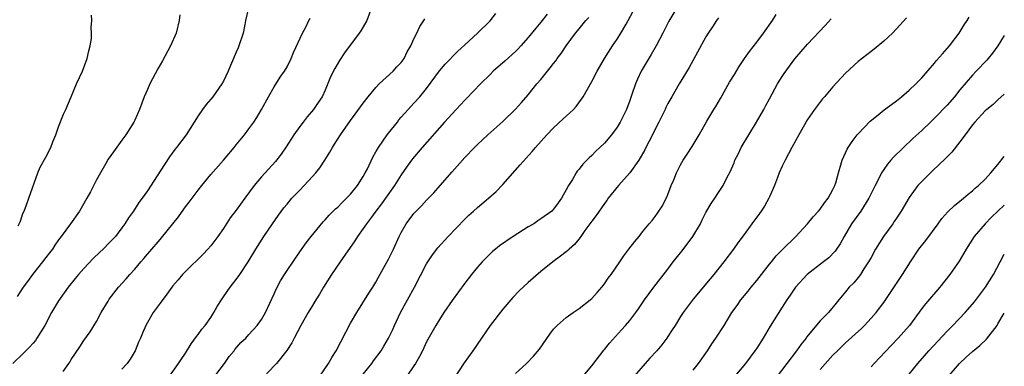
# Model space of a CAD drawing. Units: inches. Extents: x 2504212 to 2505000, y 1560000 to 1563000.
# Drawn here: x 2504845 to 2505000, y 1562419 to 1562473 of the extents above; entities that cross this region are included whole.
import ezdxf

# ---------------------------------------------------------------- set-up
doc = ezdxf.new("R2010")
doc.units = ezdxf.units.IN
doc.header["$MEASUREMENT"] = 0
doc.layers.add('LD25021560_2ft', color=42, linetype='Continuous')

msp = doc.modelspace()

# ---------------------------------------------------------------- linework, layer by layer
at = {"layer": 'LD25021560_2ft'}
for points, elevation in [([(2504880.92, 1562475), (2504880.48, 1562473), (2504880.36, 1562472.36), (2504880.07, 1562471), (2504879.42, 1562469), (2504879.29, 1562468.71), (2504879, 1562467.99), (2504878.7, 1562467.3), (2504878.59, 1562467), (2504878.1, 1562465.9), (2504877.75, 1562465), (2504877, 1562463.47), (2504876.73, 1562463), (2504875.3, 1562461), (2504875, 1562460.6), (2504874.25, 1562459.75), (2504873.71, 1562459), (2504873, 1562457.97), (2504871.09, 1562455), (2504869.6, 1562453), (2504869.33, 1562452.67), (2504868.49, 1562451.51), (2504867.68, 1562450.32), (2504866.55, 1562448.55), (2504865, 1562446.19), (2504864.2, 1562445), (2504863.68, 1562444.32), (2504862.83, 1562443), (2504862.05, 1562441.95), (2504861.46, 1562441), (2504861, 1562440.37), (2504859.96, 1562439), (2504859, 1562437.97), (2504858.02, 1562437), (2504857.49, 1562436.51), (2504856.46, 1562435.54), (2504855, 1562433.97), (2504854.14, 1562433), (2504853.62, 1562432.38), (2504852.52, 1562431), (2504851.87, 1562430.13), (2504851, 1562428.87), (2504849.9, 1562427), (2504848.83, 1562425), (2504847.59, 1562423), (2504847.36, 1562422.64), (2504847, 1562422.21), (2504846.43, 1562421.57), (2504845.85, 1562421), (2504845.44, 1562420.56), (2504843.8, 1562419)], 7192), ([(2504870.13, 1562473.87), (2504870.02, 1562473), (2504869.52, 1562471), (2504868.65, 1562469), (2504867.36, 1562466.64), (2504866.63, 1562465.37), (2504865.39, 1562463), (2504865, 1562462.15), (2504864.5, 1562461), (2504863.75, 1562459), (2504863, 1562457.31), (2504862.85, 1562457), (2504861.59, 1562455), (2504861, 1562454.16), (2504859.66, 1562452.34), (2504858.85, 1562451.15), (2504858.48, 1562450.48), (2504857.6, 1562449), (2504857, 1562447.89), (2504856.02, 1562446.02), (2504855.47, 1562445), (2504854.3, 1562443), (2504852.91, 1562441), (2504851.43, 1562439), (2504851, 1562438.44), (2504850.41, 1562437.6), (2504850.03, 1562437), (2504849.59, 1562436.41), (2504849, 1562435.69), (2504848.49, 1562435), (2504846.88, 1562433), (2504846.12, 1562431.88), (2504845.45, 1562431), (2504844.47, 1562429.53)], 7194), ([(2504844.66, 1562440.66), (2504845, 1562441.42), (2504845.4, 1562442.6), (2504845.59, 1562443), (2504845.98, 1562443.98), (2504846.35, 1562445), (2504847.72, 1562449), (2504848.11, 1562449.89), (2504849, 1562451.47), (2504849.78, 1562453), (2504850.11, 1562453.89), (2504850.58, 1562455), (2504851, 1562456.24), (2504851.77, 1562458.23), (2504852.13, 1562459), (2504853, 1562461), (2504853.83, 1562463), (2504854.77, 1562465), (2504855.54, 1562467), (2504855.77, 1562468.23), (2504856, 1562469), (2504856.18, 1562470.18), (2504856.19, 1562471), (2504856.13, 1562471.87), (2504856.23, 1562473), (2504856.18, 1562473.82)], 7196), ([(2504900.32, 1562475), (2504899.55, 1562473), (2504899, 1562471.98), (2504898.63, 1562471.37), (2504898.38, 1562471), (2504896.08, 1562467.92), (2504895.28, 1562466.72), (2504894.54, 1562465.46), (2504893.86, 1562464.14), (2504893, 1562462.05), (2504892.52, 1562461), (2504891.9, 1562460.1), (2504891.18, 1562459), (2504890.16, 1562457.84), (2504889.54, 1562457), (2504889, 1562456.32), (2504888.07, 1562455), (2504886.87, 1562453.13), (2504886.07, 1562451.93), (2504885.19, 1562450.81), (2504883, 1562448.4), (2504881.84, 1562447), (2504880.35, 1562445), (2504879, 1562443.12), (2504878.07, 1562441.93), (2504877, 1562440.27), (2504876.11, 1562439), (2504875, 1562437.52), (2504874.55, 1562437), (2504873.8, 1562436.2), (2504871, 1562433.47), (2504870.54, 1562433), (2504869.84, 1562432.16), (2504869, 1562431.2), (2504868.85, 1562431), (2504868.09, 1562429.91), (2504867, 1562428.5), (2504865.94, 1562427), (2504865, 1562425.46), (2504864.74, 1562425), (2504864.21, 1562423.79), (2504863.9, 1562423), (2504863.63, 1562422.37), (2504863.07, 1562421), (2504862.3, 1562419.7), (2504861.8, 1562419), (2504861, 1562418.12)], 7188), ([(2504875.65, 1562417), (2504877.16, 1562419), (2504877.91, 1562420.09), (2504878.66, 1562421), (2504878.8, 1562421.2), (2504879.72, 1562422.28), (2504880.49, 1562423), (2504881, 1562423.54), (2504882.32, 1562425), (2504883, 1562425.9), (2504883.63, 1562427), (2504885, 1562429.96), (2504885.31, 1562430.69), (2504886, 1562432), (2504886.6, 1562433), (2504887, 1562433.64), (2504889, 1562436.59), (2504890.01, 1562437.99), (2504890.8, 1562439), (2504892.7, 1562441.3), (2504893, 1562441.61), (2504893.66, 1562442.35), (2504894.66, 1562443.34), (2504895, 1562443.63), (2504895.67, 1562444.33), (2504896.38, 1562445), (2504897, 1562445.64), (2504898.1, 1562447), (2504899, 1562448.42), (2504899.33, 1562449), (2504899.67, 1562449.67), (2504900.51, 1562451.49), (2504901, 1562452.31), (2504901.24, 1562452.76), (2504901.39, 1562453), (2504902.8, 1562455), (2504903, 1562455.26), (2504904.38, 1562457), (2504904.64, 1562457.36), (2504905, 1562457.8), (2504906.07, 1562459), (2504907, 1562459.97), (2504907.95, 1562461), (2504909, 1562462.31), (2504911, 1562465.09), (2504911.89, 1562466.11), (2504913.88, 1562468.12), (2504915, 1562469.16), (2504917.03, 1562471), (2504919, 1562472.95), (2504919.9, 1562474.1)], 7184), ([(2504928, 1562474), (2504927, 1562472.72), (2504926.19, 1562471.81), (2504925, 1562470.32), (2504923.86, 1562469), (2504923.44, 1562468.56), (2504923, 1562468.14), (2504921.36, 1562466.64), (2504919.49, 1562465), (2504919, 1562464.52), (2504917.5, 1562463), (2504915.29, 1562460.71), (2504915, 1562460.43), (2504913.67, 1562459), (2504913, 1562458.31), (2504912.39, 1562457.61), (2504911.83, 1562457), (2504908.31, 1562453), (2504906.79, 1562451.21), (2504905.93, 1562450.07), (2504905, 1562448.72), (2504903.93, 1562447), (2504902.52, 1562445), (2504901.87, 1562444.13), (2504900.97, 1562443), (2504900.15, 1562441.85), (2504899.51, 1562441), (2504899, 1562440.23), (2504898.12, 1562439), (2504897.69, 1562438.31), (2504895.38, 1562435), (2504894.02, 1562433), (2504892.77, 1562431), (2504892.11, 1562429.89), (2504891.52, 1562429), (2504891, 1562428.11), (2504890.31, 1562427), (2504889.19, 1562425), (2504888.15, 1562423), (2504887.74, 1562422.26), (2504886.96, 1562421.04), (2504885.32, 1562419), (2504885, 1562418.65), (2504883.43, 1562417)], 7182), ([(2504899, 1562417.34), (2504900.34, 1562419), (2504900.61, 1562419.39), (2504901.81, 1562421), (2504902.27, 1562421.73), (2504903.01, 1562422.99), (2504903.66, 1562424.34), (2504903.93, 1562425), (2504904.89, 1562427), (2504906, 1562429), (2504907.09, 1562431), (2504909, 1562434.69), (2504909.19, 1562435), (2504909.92, 1562436.08), (2504910.78, 1562437.22), (2504912.37, 1562439), (2504915, 1562441.74), (2504915.65, 1562442.35), (2504916.39, 1562443), (2504917, 1562443.58), (2504918.75, 1562445), (2504919.93, 1562446.07), (2504921, 1562447.2), (2504923.75, 1562450.25), (2504925.62, 1562452.38), (2504926.15, 1562453), (2504927.94, 1562455), (2504929, 1562456.09), (2504930.5, 1562457.5), (2504931, 1562457.96), (2504931.56, 1562458.44), (2504932.12, 1562459), (2504932.54, 1562459.46), (2504933.41, 1562460.59), (2504933.67, 1562461), (2504935, 1562463.38), (2504935.84, 1562465), (2504937.01, 1562467), (2504938.29, 1562469), (2504939, 1562470.04), (2504939.61, 1562471), (2504940.43, 1562472.43), (2504940.77, 1562473), (2504941.54, 1562474.46)], 7178), ([(2504948.43, 1562475), (2504947.13, 1562472.87), (2504946.21, 1562471), (2504945.15, 1562469), (2504944.37, 1562467.63), (2504942.81, 1562465), (2504942.22, 1562463.78), (2504941.88, 1562463), (2504941.33, 1562461.33), (2504941, 1562460.39), (2504940.47, 1562459), (2504939.46, 1562457), (2504939, 1562456.22), (2504938.1, 1562455), (2504937, 1562453.68), (2504936.29, 1562453), (2504935.61, 1562452.39), (2504935, 1562451.76), (2504934.6, 1562451.4), (2504934.22, 1562451), (2504933.6, 1562450.4), (2504933, 1562449.6), (2504932.72, 1562449.28), (2504932.54, 1562449), (2504931.96, 1562447.96), (2504931.37, 1562447), (2504931, 1562446.32), (2504930.26, 1562445), (2504929.7, 1562444.3), (2504929, 1562443.3), (2504928.71, 1562443), (2504927, 1562441.77), (2504926.52, 1562441.48), (2504925.87, 1562441), (2504925, 1562440.49), (2504922.64, 1562439), (2504920.47, 1562437.53), (2504919.82, 1562437), (2504919.39, 1562436.61), (2504919, 1562436.24), (2504918.37, 1562435.63), (2504917.76, 1562435), (2504917, 1562434.14), (2504916.06, 1562433), (2504915, 1562431.64), (2504913, 1562428.91), (2504911.7, 1562427), (2504911, 1562425.92), (2504910.43, 1562425), (2504909, 1562422.41), (2504908.33, 1562421), (2504907.88, 1562420.12), (2504907.24, 1562419), (2504907, 1562418.63), (2504905.9, 1562417)], 7176), ([(2504923, 1562417.44), (2504924.73, 1562419), (2504925.83, 1562420.17), (2504926.75, 1562421.25), (2504928.39, 1562423.61), (2504929, 1562424.39), (2504929.54, 1562425), (2504931, 1562426.24), (2504932.06, 1562427), (2504933, 1562427.65), (2504934.74, 1562429), (2504935, 1562429.23), (2504935.84, 1562430.16), (2504936.59, 1562431), (2504937, 1562431.52), (2504937.59, 1562432.41), (2504938.04, 1562433), (2504939.43, 1562435), (2504940.06, 1562435.94), (2504940.87, 1562437), (2504941.78, 1562438.22), (2504942.46, 1562439), (2504943, 1562439.71), (2504944.07, 1562441), (2504944.51, 1562441.49), (2504945, 1562442.13), (2504945.35, 1562442.65), (2504945.57, 1562443), (2504946.16, 1562443.84), (2504946.73, 1562445), (2504946.83, 1562445.17), (2504947, 1562445.58), (2504947.54, 1562447), (2504947.93, 1562447.93), (2504948.35, 1562449), (2504948.55, 1562449.45), (2504949, 1562450.28), (2504949.42, 1562451), (2504950.03, 1562451.97), (2504950.83, 1562453.17), (2504951.93, 1562455), (2504953.15, 1562457.16), (2504954.23, 1562459), (2504954.53, 1562459.47), (2504955.28, 1562460.72), (2504956.73, 1562463.27), (2504957.48, 1562464.52), (2504958.24, 1562465.76), (2504959.07, 1562467), (2504959.87, 1562468.13), (2504961, 1562469.56), (2504962.09, 1562471), (2504963.48, 1562473), (2504964.07, 1562473.93)], 7172), ([(2504851.74, 1562417.74), (2504852.62, 1562419), (2504852.77, 1562419.23), (2504853, 1562419.63), (2504854.36, 1562421.64), (2504855, 1562422.64), (2504856.01, 1562423.99), (2504857, 1562425.63), (2504857.73, 1562427), (2504858.81, 1562428.81), (2504859, 1562429.1), (2504860.47, 1562431), (2504861.68, 1562432.32), (2504862.22, 1562433), (2504863, 1562433.84), (2504863.97, 1562435), (2504864.46, 1562435.54), (2504865, 1562436.19), (2504865.39, 1562436.61), (2504867, 1562438.54), (2504867.22, 1562438.78), (2504869, 1562441.01), (2504869.89, 1562442.1), (2504870.73, 1562443.27), (2504871, 1562443.64), (2504871.61, 1562444.39), (2504872.04, 1562445), (2504873, 1562446.29), (2504873.56, 1562447), (2504875, 1562448.76), (2504877.01, 1562451), (2504878.68, 1562453), (2504879, 1562453.42), (2504880.3, 1562455), (2504881, 1562455.92), (2504881.78, 1562457), (2504882.25, 1562457.75), (2504883, 1562458.99), (2504884.08, 1562461), (2504885, 1562462.58), (2504885.93, 1562464.06), (2504886.59, 1562465), (2504887, 1562465.69), (2504887.64, 1562467), (2504888.03, 1562467.97), (2504889.42, 1562471), (2504889.94, 1562471.94), (2504890.46, 1562473), (2504890.63, 1562473.37)], 7190), ([(2504868.49, 1562417), (2504869.93, 1562419), (2504870.35, 1562419.65), (2504871, 1562420.6), (2504871.91, 1562422.09), (2504872.74, 1562423.26), (2504873, 1562423.55), (2504873.6, 1562424.4), (2504874.08, 1562425), (2504875, 1562426.26), (2504875.48, 1562427), (2504876.02, 1562427.98), (2504876.66, 1562429), (2504877, 1562429.49), (2504878.07, 1562431), (2504879, 1562432.2), (2504879.58, 1562433), (2504880.89, 1562435), (2504882.11, 1562437), (2504883.36, 1562439), (2504884.69, 1562441), (2504885.65, 1562442.35), (2504886.51, 1562443.49), (2504887, 1562444.09), (2504887.78, 1562445), (2504889, 1562446.3), (2504889.69, 1562447), (2504891, 1562448.45), (2504891.52, 1562449), (2504892.19, 1562449.81), (2504892.98, 1562451.02), (2504893.75, 1562452.25), (2504894.14, 1562453), (2504894.49, 1562453.51), (2504895.4, 1562455), (2504897, 1562457.26), (2504897.76, 1562458.24), (2504899, 1562459.97), (2504899.79, 1562461), (2504901, 1562462.45), (2504901.53, 1562463), (2504903.74, 1562465), (2504904.32, 1562465.68), (2504905, 1562466.37), (2504905.45, 1562467), (2504905.92, 1562468.08), (2504906.49, 1562469), (2504907, 1562470.12), (2504907.44, 1562471), (2504907.93, 1562472.07), (2504908.57, 1562473), (2504908.72, 1562473.28)], 7186), ([(2504892.18, 1562417), (2504893.51, 1562419), (2504894.06, 1562419.94), (2504894.72, 1562421), (2504897, 1562425.33), (2504897.99, 1562427), (2504899.91, 1562430.09), (2504900.5, 1562431), (2504901, 1562431.82), (2504901.41, 1562432.59), (2504903, 1562435.44), (2504903.76, 1562437), (2504904.67, 1562439), (2504905, 1562439.63), (2504905.76, 1562441), (2504907, 1562442.62), (2504907.34, 1562443), (2504908.18, 1562443.82), (2504909, 1562444.72), (2504910.13, 1562445.87), (2504911.12, 1562447), (2504913, 1562449.19), (2504915, 1562451.44), (2504916.51, 1562453), (2504917, 1562453.48), (2504918.65, 1562455), (2504921, 1562457.08), (2504923, 1562459.04), (2504923.93, 1562460.07), (2504925, 1562461.31), (2504926.38, 1562463), (2504927, 1562463.72), (2504928.03, 1562465), (2504928.48, 1562465.52), (2504929, 1562466.22), (2504929.35, 1562466.65), (2504929.58, 1562467), (2504930.2, 1562467.8), (2504931, 1562469.01), (2504932.46, 1562471), (2504933, 1562471.68), (2504934.1, 1562473), (2504934.53, 1562473.47)], 7180), ([(2504955, 1562473.43), (2504954.68, 1562473), (2504954.01, 1562471.99), (2504953.35, 1562471), (2504953, 1562470.42), (2504950.38, 1562465.62), (2504948.79, 1562463), (2504947.61, 1562461), (2504947, 1562459.93), (2504946.69, 1562459.31), (2504946.55, 1562459), (2504945.57, 1562457), (2504945, 1562455.89), (2504944.57, 1562455), (2504943.55, 1562453), (2504943.38, 1562452.62), (2504942.42, 1562451), (2504941, 1562449.02), (2504939.2, 1562447), (2504937.61, 1562445), (2504937.36, 1562444.64), (2504937, 1562444.18), (2504936.52, 1562443.48), (2504936.16, 1562443), (2504935.69, 1562442.31), (2504935, 1562441.42), (2504933.91, 1562439.91), (2504933.17, 1562438.83), (2504932.27, 1562437.73), (2504931.43, 1562437), (2504931.22, 1562436.78), (2504931, 1562436.59), (2504930.11, 1562435.89), (2504928.87, 1562435), (2504927, 1562433.47), (2504925, 1562431.75), (2504923.58, 1562430.42), (2504922.6, 1562429.4), (2504921, 1562427.53), (2504919.01, 1562425), (2504917.62, 1562423), (2504916.27, 1562421), (2504914.91, 1562419.09), (2504913.33, 1562416.67)], 7174), ([(2504933.66, 1562417), (2504935, 1562418.62), (2504936.89, 1562421.11), (2504937, 1562421.22), (2504937.79, 1562422.21), (2504939.71, 1562424.29), (2504940.35, 1562425), (2504941, 1562425.78), (2504941.94, 1562427), (2504942.38, 1562427.62), (2504943.32, 1562429), (2504944.77, 1562431), (2504947, 1562433.87), (2504947.85, 1562435), (2504949, 1562436.43), (2504949.26, 1562436.74), (2504950.94, 1562439), (2504952.13, 1562441), (2504952.4, 1562441.6), (2504953, 1562442.77), (2504953.81, 1562444.19), (2504954.4, 1562445), (2504955, 1562445.92), (2504955.73, 1562447), (2504956.35, 1562448.35), (2504956.81, 1562449.19), (2504957.42, 1562450.58), (2504957.55, 1562451), (2504958.05, 1562451.95), (2504958.57, 1562453), (2504959.74, 1562455), (2504960.96, 1562457), (2504962.1, 1562459), (2504962.41, 1562459.59), (2504963, 1562460.65), (2504964.27, 1562463), (2504965, 1562464.18), (2504965.33, 1562464.67), (2504967, 1562466.95), (2504969, 1562469.29), (2504971.79, 1562472.21), (2504972.73, 1562473.27)], 7170), ([(2504984.58, 1562473.42), (2504983, 1562471.66), (2504982.37, 1562471), (2504981, 1562469.76), (2504979.52, 1562468.48), (2504979, 1562468.1), (2504977, 1562466.53), (2504975, 1562464.72), (2504973, 1562462.54), (2504971.66, 1562461), (2504971.36, 1562460.64), (2504970.09, 1562459), (2504969, 1562457.39), (2504967.61, 1562455), (2504966.52, 1562453), (2504966.02, 1562451.98), (2504965.46, 1562451), (2504965, 1562450.04), (2504964.53, 1562449), (2504964.28, 1562448.28), (2504963.79, 1562447), (2504963, 1562445.26), (2504962.91, 1562445), (2504962.21, 1562443.79), (2504961.7, 1562443), (2504961.41, 1562442.59), (2504960.21, 1562441), (2504959, 1562439.28), (2504958.02, 1562437.98), (2504957.32, 1562437), (2504955.83, 1562435), (2504954.24, 1562433), (2504953.65, 1562432.35), (2504951, 1562429.11), (2504949.42, 1562427), (2504949, 1562426.38), (2504948.13, 1562425), (2504947.7, 1562424.3), (2504947, 1562423.23), (2504946.85, 1562423), (2504946.05, 1562421.95), (2504945.24, 1562421), (2504944.16, 1562419.84), (2504943.41, 1562419), (2504941.7, 1562417)], 7168), ([(2504951, 1562417.95), (2504951.85, 1562419), (2504953.25, 1562421), (2504953.92, 1562422.08), (2504954.57, 1562423), (2504955.86, 1562425), (2504957.09, 1562427), (2504957.89, 1562428.11), (2504958.5, 1562429), (2504959.63, 1562430.37), (2504960.12, 1562431), (2504961, 1562432.06), (2504963, 1562434.64), (2504963.31, 1562435), (2504964.05, 1562435.95), (2504965.05, 1562436.95), (2504967.17, 1562439), (2504969, 1562441), (2504969.89, 1562442.11), (2504970.74, 1562443), (2504971, 1562443.3), (2504971.69, 1562444.31), (2504972.25, 1562445), (2504973, 1562446.41), (2504973.18, 1562446.82), (2504973.3, 1562447), (2504973.45, 1562447.45), (2504973.88, 1562449), (2504974.27, 1562450.27), (2504974.47, 1562451), (2504975.26, 1562452.74), (2504975.41, 1562453), (2504976.04, 1562453.96), (2504976.84, 1562455), (2504977, 1562455.18), (2504978.87, 1562457.13), (2504980.13, 1562458.13), (2504981.09, 1562458.91), (2504983, 1562460.34), (2504983.83, 1562461), (2504985, 1562462.01), (2504986.07, 1562463), (2504987, 1562463.98), (2504989, 1562466.27), (2504989.32, 1562466.68), (2504990.24, 1562467.76), (2504991, 1562468.6), (2504991.35, 1562469), (2504992.87, 1562471), (2504993.69, 1562472.31), (2504994.16, 1562473), (2504994.48, 1562473.52)], 7166), ([(2505000, 1562470.64), (2504998.96, 1562469), (2504998.15, 1562467.85), (2504997.48, 1562467), (2504997.26, 1562466.74), (2504995.59, 1562465), (2504995, 1562464.41), (2504993, 1562462.08), (2504992.14, 1562461), (2504991, 1562459.68), (2504989, 1562457.61), (2504988.35, 1562457), (2504987, 1562455.7), (2504985.59, 1562454.41), (2504982.52, 1562451.48), (2504982.14, 1562451), (2504981.6, 1562450.4), (2504981, 1562449.52), (2504980.67, 1562449), (2504980.35, 1562448.35), (2504979.64, 1562447), (2504978.65, 1562445), (2504977.39, 1562443), (2504975.94, 1562441), (2504974.76, 1562439), (2504974.15, 1562437.85), (2504973.59, 1562437), (2504973.34, 1562436.66), (2504972.35, 1562435.65), (2504971.54, 1562435), (2504968.95, 1562433), (2504967.13, 1562431), (2504966.27, 1562429.73), (2504965.73, 1562429), (2504965, 1562427.88), (2504963.13, 1562424.87), (2504962.02, 1562423), (2504961, 1562421.41), (2504960.72, 1562421), (2504959.21, 1562419), (2504957.56, 1562417)], 7164), ([(2505000, 1562461.42), (2504999, 1562460.51), (2504998.23, 1562459.77), (2504997.26, 1562459), (2504997, 1562458.77), (2504995.36, 1562457), (2504995, 1562456.57), (2504993.85, 1562455), (2504993, 1562453.88), (2504991.72, 1562452.28), (2504990.73, 1562451.27), (2504988.69, 1562449.31), (2504988.36, 1562449), (2504987, 1562447.65), (2504986.4, 1562447), (2504985, 1562445.11), (2504983.77, 1562443), (2504983, 1562441.87), (2504982.67, 1562441.33), (2504982.44, 1562441), (2504980.95, 1562439), (2504979.71, 1562437), (2504979, 1562435.71), (2504978.62, 1562435), (2504977.89, 1562433.89), (2504977.33, 1562433), (2504977, 1562432.55), (2504976.29, 1562431.71), (2504975.58, 1562431), (2504975, 1562430.27), (2504973.95, 1562429), (2504973.51, 1562428.49), (2504972.29, 1562427), (2504971, 1562425.7), (2504968.86, 1562423.14), (2504968.77, 1562423), (2504967.98, 1562422.02), (2504967.24, 1562421), (2504965.75, 1562419), (2504964.23, 1562417)], 7162), ([(2504971, 1562418.04), (2504973, 1562420.31), (2504973.7, 1562421), (2504975, 1562422.23), (2504977.48, 1562424.52), (2504977.96, 1562425), (2504979, 1562426.11), (2504979.79, 1562427), (2504981, 1562428.6), (2504981.86, 1562429.86), (2504983, 1562431.61), (2504983.96, 1562433), (2504985.2, 1562435), (2504986.52, 1562437), (2504987.62, 1562438.38), (2504989.6, 1562441), (2504990.18, 1562441.82), (2504991.11, 1562442.89), (2504992.13, 1562443.87), (2504993, 1562444.56), (2504993.23, 1562444.77), (2504993.55, 1562445), (2504994.32, 1562445.68), (2504995, 1562446.19), (2504995.41, 1562446.59), (2504995.92, 1562447), (2504997, 1562448.04), (2504997.87, 1562449), (2504999, 1562450.34), (2505000, 1562451.58)], 7160), ([(2505000, 1562443.93), (2504997.99, 1562442.01), (2504996.99, 1562441), (2504995.27, 1562439), (2504993.98, 1562437), (2504992.89, 1562435.11), (2504991.4, 1562433), (2504989.86, 1562431), (2504987.59, 1562428.41), (2504987, 1562427.64), (2504985.06, 1562425), (2504983.3, 1562423), (2504982.16, 1562421.84), (2504979.49, 1562419), (2504979, 1562418.47)], 7158), ([(2504985, 1562417.31), (2504986.36, 1562419), (2504988.1, 1562421), (2504991, 1562424.1), (2504991.91, 1562425), (2504993.84, 1562427), (2504995, 1562428.32), (2504995.3, 1562428.7), (2504997.02, 1562431.02), (2504998.28, 1562433), (2504999.37, 1562435), (2505000, 1562436.21)], 7156), ([(2504991, 1562416.75), (2504992.92, 1562419), (2504994, 1562420), (2504995, 1562420.87), (2504996.16, 1562421.84), (2504997.17, 1562422.83), (2504998.85, 1562425), (2504999, 1562425.23), (2505000, 1562426.91)], 7154)]:
    msp.add_lwpolyline(points, dxfattribs=dict(at, elevation=elevation))

doc.saveas('drawing.dxf')
